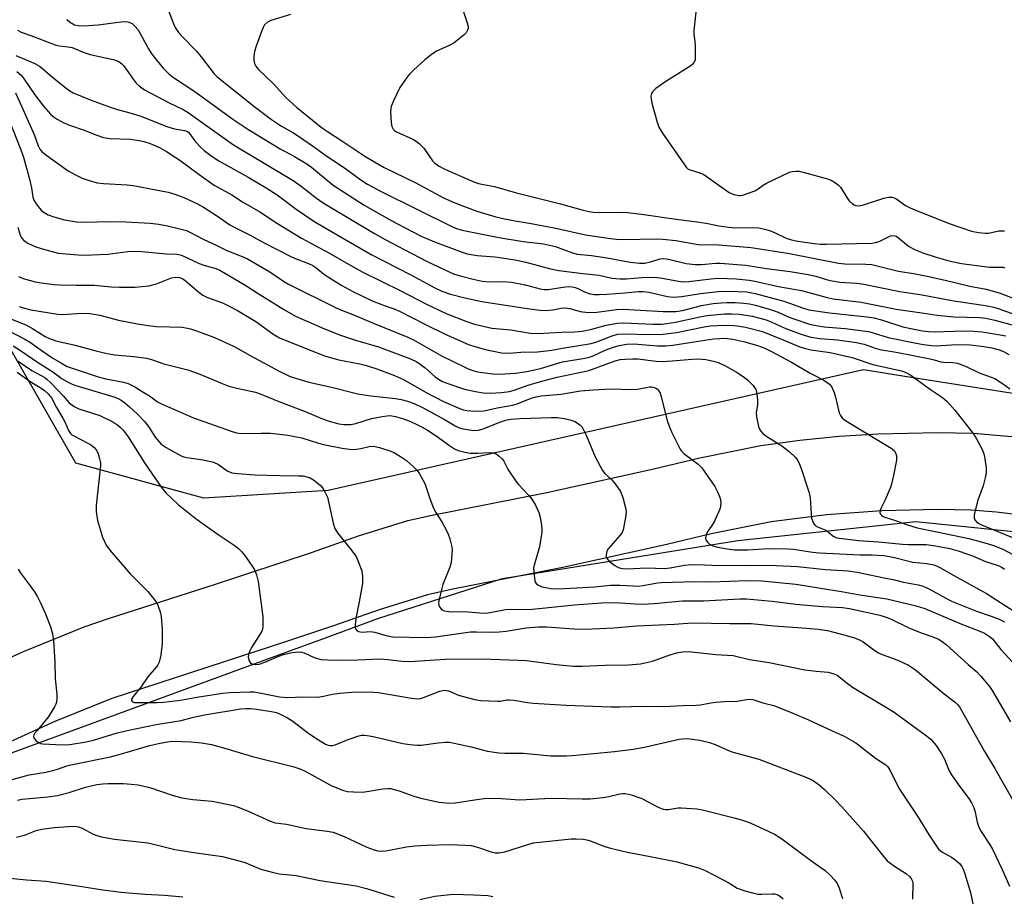
# Model space of a CAD drawing. Units: inches. Extents: x 1279762 to 1285762, y 505452 to 509452.
# Drawn here: x 1282521 to 1282803, y 509070 to 509322 of the extents above; entities that cross this region are included whole.
import ezdxf

# ---------------------------------------------------------------- set-up
doc = ezdxf.new("R2010")
doc.units = ezdxf.units.IN
doc.header["$MEASUREMENT"] = 0
for name, color, linetype in [('NTRL-Trees', 3, 'Continuous'), ('TRANS-Driveway', 251, 'Continuous'), ('Undefined', 1, 'Continuous')]:
    doc.layers.add(name, color=color, linetype=linetype)

msp = doc.modelspace()

# ---------------------------------------------------------------- linework, layer by layer
at = {"layer": 'NTRL-Trees'}
msp.add_lwpolyline([(1282827, 508895.19), (1282772.66, 508817.56), (1282710.56, 508780.68), (1282671.74, 508741.87), (1282624.26, 508727.52), (1282579.43, 508725.97), (1282544.94, 508725.97), (1282513.79, 508723.75), (1282482.63, 508711.51), (1282471.72, 508708.04), (1282445.65, 508728.28), (1282446.28, 508771.31), (1282448.56, 508843.76), (1282425.27, 509000.96), (1282435.94, 509048.51), (1282449.26, 509074.73), (1282492.01, 509101.65), (1282590.38, 509137.64), (1282608.73, 509144.35), (1282624.03, 509149.95), (1282659.54, 509161.36), (1282726.98, 509172.3), (1282778.01, 509177.76), (1282849.09, 509170.47)], dxfattribs=at)
msp.add_polyline3d([(1282980.19, 509263.11, 0), (1282977.95, 509219.66, 0), (1282976.44, 509196.97, 0), (1282946.36, 509187.27, 0), (1282895.69, 509192.96, 0), (1282881.53, 509196.39, 0), (1282808.92, 509213.96, 0), (1282774.86, 509219.34, 0), (1282762.99, 509221.21, 0), (1282609.48, 509186.63, 0), (1282573.87, 509184.4, 0), (1282537.1, 509194.45, 0), (1282484.86, 509285.66, 0), (1282416.15, 509395.82, 0), (1282383.81, 509426.74, 0), (1282357.53, 509451.86, 0), (1283110.28, 509451.79, 0), (1283095.72, 509422.67, 0), (1283019.13, 509307.59, 0)], close=True, dxfattribs=at)
at = {"layer": 'TRANS-Driveway'}
for points in [[(1282507.75, 509133.94, 0), (1282522.12, 509140.42, 0), (1282539.53, 509147.47, 0), (1282546.55, 509149.86, 0), (1282577.21, 509159.7, 0), (1282604.77, 509168.85, 0), (1282618.24, 509173.59, 0), (1282632.33, 509178, 0), (1282639.31, 509179.53, 0), (1282672.23, 509186.08, 0), (1282702.89, 509192.8, 0), (1282716.13, 509196.02, 0), (1282733.56, 509199.52, 0), (1282744.76, 509201.03, 0), (1282756.01, 509202.15, 0), (1282767.28, 509202.88, 0), (1282784.23, 509203.23, 0), (1282794.54, 509203.01, 0), (1282806.58, 509202.03, 0)], [(1282812.1, 509179.06, 0), (1282801.14, 509180.37, 0), (1282793.81, 509180.93, 0), (1282784.23, 509181.14, 0), (1282768.28, 509180.81, 0), (1282752.38, 509179.65, 0), (1282736.56, 509177.66, 0), (1282719.33, 509174.19, 0), (1282706.66, 509171.1, 0), (1282676.77, 509164.55, 0), (1282644.81, 509158.19, 0), (1282638, 509156.7, 0), (1282624.18, 509152.38, 0), (1282611.04, 509147.75, 0), (1282597.56, 509143.26, 0), (1282547.43, 509126.9, 0), (1282531.13, 509120.3, 0), (1282517.25, 509114.06, 0), (1282503.59, 509107.34, 0), (1282490.92, 509100.22, 0), (1282464.48, 509084.91, 0), (1282448.38, 509076.37, 0), (1282441.67, 509073.03, 0), (1282432.41, 509067.89, 0)]]:
    msp.add_polyline3d(points, dxfattribs=at)
at = {"layer": 'Undefined'}
for points, elevation in [([(1282562.89, 509326.47), (1282565.04, 509320.73), (1282565.67, 509319.46), (1282566.61, 509318.03), (1282567.53, 509316.98), (1282571.74, 509312.66), (1282573.39, 509310.66), (1282576.86, 509306.14), (1282577.66, 509305.29), (1282588.53, 509296.59), (1282593.28, 509292.99), (1282596.09, 509291.12), (1282599.36, 509289.27), (1282601.27, 509288.03), (1282605.35, 509285.27), (1282608.47, 509283.01), (1282614.62, 509278.85), (1282618.89, 509275.77), (1282620.83, 509274.51), (1282624.52, 509272.49), (1282645.32, 509262.17), (1282646.59, 509261.7), (1282647.93, 509261.33), (1282658.41, 509259.19), (1282665.4, 509258.01), (1282671.25, 509257.36), (1282673.02, 509257.03), (1282674.73, 509256.57), (1282679.3, 509254.9), (1282680.92, 509254.44), (1282685.05, 509254), (1282689.48, 509253.35), (1282696.08, 509252.15), (1282698.76, 509251.85), (1282700.35, 509251.84), (1282701.91, 509252.16), (1282704.71, 509253.06), (1282705.8, 509253.17), (1282707.13, 509253.01), (1282712.16, 509251.73), (1282714.73, 509251.39), (1282716.54, 509251.4), (1282720.68, 509251.8), (1282721.91, 509251.85), (1282729.33, 509251.24), (1282735.21, 509250.25), (1282741.99, 509249.42), (1282747.19, 509248.59), (1282749.4, 509248.1), (1282752.67, 509247.03), (1282754.05, 509246.73), (1282756.28, 509246.41), (1282761.09, 509246.09), (1282763.1, 509245.84), (1282773.44, 509243.65), (1282779.9, 509242.75), (1282788.4, 509241.07), (1282798.6, 509239.54), (1282800.38, 509239.17), (1282801.68, 509238.79), (1282811.46, 509235.29)], 252), ([(1282598.69, 509323.12), (1282593.06, 509321.47), (1282592.1, 509320.92), (1282591.29, 509320.14), (1282590.86, 509319.38), (1282590.42, 509318.29), (1282588.87, 509314.08), (1282588.43, 509312.55), (1282588.21, 509311.13), (1282588.19, 509310.03), (1282588.38, 509309.11), (1282588.81, 509308.3), (1282589.57, 509307.42), (1282593.74, 509303.33), (1282597.48, 509299.28), (1282600.42, 509296.6), (1282606.53, 509291.56), (1282607.9, 509290.51), (1282609.29, 509289.55), (1282613.45, 509286.92), (1282620, 509282.53), (1282625.55, 509279.24), (1282634.48, 509275), (1282642.57, 509270.55), (1282645.8, 509269.08), (1282652.18, 509266.76), (1282657.55, 509265.14), (1282660.07, 509264.56), (1282663.17, 509263.94), (1282667.71, 509263.21), (1282674.81, 509261.89), (1282683.35, 509259.98), (1282690.45, 509258.85), (1282692.18, 509258.67), (1282693.92, 509258.6), (1282703.94, 509258.76), (1282705.49, 509258.71), (1282709.25, 509258.36), (1282715.62, 509257.2), (1282721.54, 509257.07), (1282730.86, 509256.34), (1282741.8, 509254.59), (1282755.86, 509251.83), (1282757.69, 509251.66), (1282763.73, 509251.57), (1282765.41, 509251.42), (1282773.06, 509249.55), (1282777.98, 509248.72), (1282780.8, 509248.16), (1282786.48, 509246.91), (1282793.48, 509245.21), (1282798.24, 509244.32), (1282799.94, 509243.91), (1282802.19, 509243.23), (1282809.14, 509240.56)], 250), ([(1282647.98, 509325.06), (1282649.4, 509320.79), (1282649.64, 509319.66), (1282649.62, 509319.12), (1282649.49, 509318.61), (1282649.09, 509317.92), (1282648.49, 509317.29), (1282645.69, 509315.05), (1282644.21, 509314.22), (1282640.55, 509312.59), (1282639.08, 509311.6), (1282637.23, 509310.1), (1282634.01, 509307.19), (1282632.81, 509306.01), (1282632.07, 509305.09), (1282630.09, 509302.17), (1282628.23, 509298.41), (1282627.56, 509296.76), (1282627.44, 509296.2), (1282627.4, 509295.34), (1282627.53, 509292.11), (1282627.73, 509291.03), (1282628.15, 509290.24), (1282628.64, 509289.8), (1282629.13, 509289.49), (1282633.75, 509287.35), (1282634.73, 509286.78), (1282635.6, 509286.13), (1282636.4, 509285.41), (1282636.94, 509284.78), (1282639.39, 509281.21), (1282640, 509280.61), (1282641.18, 509279.77), (1282642.95, 509278.83), (1282649.9, 509275.7), (1282651.26, 509275.13), (1282652.65, 509274.7), (1282654.06, 509274.36), (1282657.25, 509273.8), (1282663.15, 509272.12), (1282676.13, 509268.85), (1282682.64, 509266.99), (1282684.35, 509266.6), (1282685.53, 509266.44), (1282687.21, 509266.35), (1282693.55, 509266.43), (1282695.32, 509266.37), (1282699.4, 509265.87), (1282708.62, 509264.53), (1282716.02, 509263.59), (1282718.35, 509263.21), (1282721.57, 509262.51), (1282724.38, 509262.13), (1282726.35, 509261.98), (1282731.21, 509262.04), (1282732.97, 509261.96), (1282734.67, 509261.61), (1282736.05, 509261.16), (1282737.66, 509260.5), (1282740.84, 509259.03), (1282742.35, 509258.49), (1282744.21, 509258.11), (1282748.91, 509257.5), (1282750.67, 509257.31), (1282752.32, 509257.26), (1282765.46, 509257.57), (1282766.44, 509257.74), (1282767.48, 509258.07), (1282770.82, 509259.63), (1282771.34, 509259.75), (1282771.99, 509259.7), (1282772.41, 509259.53), (1282773.1, 509259.08), (1282775.95, 509256.72), (1282777.61, 509255.74), (1282780, 509254.79), (1282783.87, 509253.52), (1282787.88, 509252.42), (1282791.1, 509251.75), (1282799.18, 509250.71), (1282800.33, 509250.63), (1282802.49, 509250.7), (1282803.04, 509250.64), (1282803.58, 509250.47)], 248), ([(1282534.53, 509321.74), (1282535.35, 509321), (1282536.77, 509320.23), (1282537.85, 509319.95), (1282539.31, 509319.9), (1282543.58, 509320.15), (1282548.62, 509320.89), (1282550.95, 509321.12), (1282552.06, 509321.02), (1282553.27, 509320.52), (1282554.11, 509319.84), (1282554.99, 509318.72), (1282557.97, 509313.34), (1282558.78, 509312.05), (1282559.63, 509310.9), (1282562.17, 509307.8), (1282563.84, 509306.15), (1282565.12, 509305.06), (1282571.31, 509301.09), (1282582.19, 509293.17), (1282586.49, 509290.26), (1282595.7, 509284.59), (1282599.89, 509282.42), (1282603.35, 509280.33), (1282604.7, 509279.32), (1282610.94, 509274.22), (1282619.88, 509268.45), (1282627.75, 509263.98), (1282631.4, 509262.04), (1282636.41, 509259.51), (1282639.99, 509257.9), (1282647.95, 509254.94), (1282649.35, 509254.52), (1282652.28, 509254), (1282657.29, 509253.61), (1282663.12, 509252.77), (1282666.17, 509252.13), (1282673.27, 509250.21), (1282675.65, 509249.71), (1282682.51, 509248.84), (1282687.19, 509248.41), (1282690.85, 509247.56), (1282693.11, 509247.34), (1282695.11, 509247.31), (1282699.47, 509247.72), (1282702.7, 509247.82), (1282704.86, 509247.58), (1282709.94, 509246.62), (1282711.31, 509246.48), (1282712.92, 509246.57), (1282719.28, 509247.36), (1282721.47, 509247.49), (1282726.55, 509247.29), (1282730.21, 509246.94), (1282731.83, 509246.66), (1282738.63, 509245.12), (1282745.28, 509243.97), (1282752.63, 509241.99), (1282754.33, 509241.61), (1282762.34, 509240.63), (1282772.44, 509238.59), (1282780.41, 509237.5), (1282784.16, 509236.89), (1282788.89, 509236.47), (1282796.41, 509236.19), (1282798.11, 509236.03), (1282800.65, 509235.48), (1282806.38, 509233.95)], 254), ([(1282520.46, 509318.68), (1282521.45, 509318.12), (1282524.26, 509317.14), (1282531.2, 509314.43), (1282532.34, 509314.14), (1282534.98, 509313.88), (1282536.05, 509313.69), (1282539.28, 509312.35), (1282541.21, 509311.67), (1282547.88, 509310.22), (1282548.74, 509309.98), (1282549.5, 509309.64), (1282550.38, 509309.01), (1282550.94, 509308.39), (1282553.56, 509304.57), (1282554.45, 509303.41), (1282555.28, 509302.66), (1282556.87, 509301.56), (1282563.88, 509297.8), (1282567.91, 509295.91), (1282569.38, 509295.08), (1282582.34, 509285.81), (1282599.5, 509275.58), (1282601.73, 509273.94), (1282606.12, 509270.47), (1282608.04, 509269.15), (1282609.53, 509268.23), (1282622.82, 509260.37), (1282625.86, 509258.64), (1282631.48, 509255.63), (1282637.94, 509252.29), (1282644.19, 509249.32), (1282645.49, 509248.77), (1282647.39, 509248.19), (1282651.13, 509247.22), (1282653.68, 509246.67), (1282655.72, 509246.47), (1282659.46, 509246.52), (1282662.04, 509246.37), (1282666, 509245.61), (1282670.28, 509244.48), (1282671.4, 509244.28), (1282672.56, 509244.31), (1282677.45, 509245.07), (1282678.61, 509245.11), (1282679.48, 509245.05), (1282680.33, 509244.87), (1282681.14, 509244.57), (1282682.99, 509243.61), (1282683.8, 509243.27), (1282684.64, 509243.02), (1282685.77, 509242.87), (1282687.19, 509242.84), (1282689.46, 509242.95), (1282694.61, 509243.27), (1282698.49, 509243.66), (1282699.82, 509243.68), (1282701.45, 509243.48), (1282706.82, 509242.22), (1282708.61, 509242.07), (1282710.95, 509242.24), (1282716.31, 509243.08), (1282722.33, 509243.75), (1282726.9, 509243.73), (1282729.45, 509243.6), (1282731.92, 509243.13), (1282740.14, 509240.9), (1282741.79, 509240.39), (1282745.56, 509239), (1282747.39, 509238.47), (1282753.29, 509237.55), (1282763.99, 509236.39), (1282765.98, 509236.12), (1282768.2, 509235.58), (1282774.35, 509233.57), (1282777.08, 509232.96), (1282779.94, 509232.43), (1282781.69, 509232.19), (1282783.43, 509232.11), (1282791.48, 509232.43), (1282794.7, 509232.35), (1282797.02, 509232.12), (1282802.27, 509231.26), (1282803.84, 509230.93)], 256), ([(1282519.94, 509311.4), (1282525.41, 509309.05), (1282526.71, 509308.37), (1282527.62, 509307.67), (1282529.86, 509305.61), (1282533.98, 509302.28), (1282535.38, 509301.22), (1282536.37, 509300.65), (1282541.56, 509298.58), (1282547.55, 509296.39), (1282549.72, 509295.66), (1282553, 509294.8), (1282555.82, 509293.95), (1282563.24, 509291.03), (1282565.45, 509290.36), (1282568.27, 509289.9), (1282569.02, 509289.65), (1282569.44, 509289.39), (1282569.77, 509289.05), (1282571.17, 509286.96), (1282572.69, 509285.28), (1282573.94, 509284.13), (1282576.2, 509282.43), (1282578.19, 509281.16), (1282586.58, 509276.52), (1282591.77, 509273.42), (1282594.86, 509271.4), (1282600.36, 509267.27), (1282605.69, 509263.66), (1282621.85, 509254.28), (1282633.24, 509248.43), (1282640.1, 509244.72), (1282642.09, 509243.83), (1282644.57, 509242.97), (1282648.7, 509241.85), (1282653.55, 509240.83), (1282666.61, 509238.8), (1282670.28, 509238.35), (1282671.7, 509238.29), (1282673.95, 509238.46), (1282676.34, 509238.94), (1282677.71, 509238.97), (1282678.79, 509238.83), (1282681.75, 509237.93), (1282684.14, 509237.7), (1282686.55, 509237.77), (1282692.21, 509238.52), (1282694.13, 509238.65), (1282705.62, 509237.95), (1282709.18, 509237.93), (1282711.16, 509238.23), (1282716.53, 509239.68), (1282719.93, 509240.26), (1282722.26, 509240.48), (1282723.97, 509240.55), (1282726.2, 509240.52), (1282728.7, 509240.34), (1282730.33, 509240.11), (1282732.05, 509239.74), (1282736.62, 509238.39), (1282738.57, 509237.72), (1282741.44, 509236.44), (1282743.01, 509235.83), (1282747.52, 509234.36), (1282749.49, 509233.9), (1282751.71, 509233.56), (1282757.79, 509233.12), (1282764.42, 509232.18), (1282765.83, 509231.84), (1282770.14, 509230.5), (1282778.1, 509228.83), (1282780.27, 509228.45), (1282782.5, 509228.18), (1282783.88, 509228.11), (1282789.68, 509228.45), (1282793.58, 509228.35), (1282797.52, 509227.88), (1282799.83, 509227.51), (1282801.96, 509226.99), (1282803.22, 509226.48), (1282804.68, 509225.64)], 258), ([(1282520.24, 509306.84), (1282521.51, 509305.7), (1282522.37, 509304.61), (1282525.42, 509300.1), (1282527.89, 509296.83), (1282529.84, 509294.59), (1282530.67, 509293.87), (1282531.76, 509293.09), (1282533.51, 509292.14), (1282535.35, 509291.36), (1282539.78, 509289.88), (1282542.89, 509288.63), (1282545.12, 509287.87), (1282546.83, 509287.59), (1282552.78, 509287.36), (1282555.28, 509287.03), (1282556.65, 509286.73), (1282558.5, 509286.14), (1282561.12, 509284.97), (1282563.15, 509283.87), (1282566.99, 509281.41), (1282572.51, 509277.22), (1282576.81, 509274.23), (1282581.84, 509271.41), (1282584.97, 509269.46), (1282589.91, 509266.57), (1282595, 509263.21), (1282601.89, 509258.97), (1282609.67, 509254.8), (1282616.03, 509251.12), (1282619.44, 509249.27), (1282630.39, 509243.88), (1282637.49, 509240.12), (1282643.57, 509237.28), (1282648.98, 509235.15), (1282651.49, 509234.33), (1282656.46, 509233.21), (1282661.9, 509232.69), (1282667.48, 509231.78), (1282669.72, 509231.64), (1282676.39, 509232.07), (1282680.25, 509232.15), (1282682.36, 509232.35), (1282685.15, 509232.86), (1282689.25, 509234.05), (1282692.47, 509234.63), (1282694.2, 509234.68), (1282702.59, 509234.28), (1282705.1, 509234.29), (1282706.61, 509234.47), (1282709.11, 509234.93), (1282716.14, 509236.45), (1282718.19, 509236.81), (1282723.16, 509237.28), (1282725.26, 509237.29), (1282727.46, 509237.15), (1282731.14, 509236.57), (1282733.31, 509236.09), (1282735.13, 509235.56), (1282736.59, 509235.02), (1282740.3, 509233.29), (1282743.49, 509231.98), (1282745.97, 509231.12), (1282747.93, 509230.56), (1282750.55, 509230.17), (1282755.58, 509229.86), (1282761.05, 509229.05), (1282763.24, 509228.58), (1282766.35, 509227.44), (1282767.69, 509227.07), (1282772.41, 509226.26), (1282782.11, 509224.36), (1282783.27, 509224.09), (1282785.25, 509223.48), (1282786.08, 509223.38), (1282788.64, 509223.34), (1282790.02, 509223.11), (1282792.52, 509222.2), (1282796.16, 509220.39), (1282799.67, 509219.16), (1282800.69, 509218.71), (1282802.9, 509217.31), (1282805.02, 509215.77)], 260), ([(1282519.87, 509300.66), (1282521.62, 509296.64), (1282523.6, 509292.39), (1282525.17, 509288.68), (1282526.36, 509285.52), (1282526.87, 509284.54), (1282527.37, 509283.88), (1282528.2, 509283.14), (1282534.95, 509278.29), (1282537.2, 509277.05), (1282539.01, 509276.19), (1282540.7, 509275.62), (1282543.28, 509274.89), (1282545.04, 509274.64), (1282551.87, 509274.31), (1282553.62, 509274.07), (1282561.13, 509272.69), (1282563.62, 509272.15), (1282565.49, 509271.63), (1282568.1, 509270.64), (1282572.03, 509268.85), (1282573.75, 509267.93), (1282577.52, 509265.47), (1282581.29, 509262.85), (1282582.56, 509262.1), (1282587.12, 509259.89), (1282590.99, 509257.71), (1282598.98, 509253.65), (1282600.32, 509253.06), (1282603.84, 509251.75), (1282605.07, 509251.17), (1282605.94, 509250.6), (1282608.18, 509248.79), (1282609.63, 509247.78), (1282613.39, 509245.41), (1282616.55, 509243.71), (1282622.17, 509241.01), (1282625.08, 509239.87), (1282628.16, 509238.78), (1282629.93, 509238.04), (1282637.44, 509234.21), (1282643.05, 509231.46), (1282649.72, 509228.53), (1282651.61, 509227.88), (1282654.66, 509227.04), (1282659.21, 509226.12), (1282661.4, 509226.04), (1282664.73, 509226.3), (1282669.52, 509226.41), (1282673.63, 509226.84), (1282676.67, 509227.42), (1282684.97, 509228.77), (1282686.55, 509229.24), (1282690.94, 509231.02), (1282692.46, 509231.43), (1282694.68, 509231.54), (1282701.44, 509231.4), (1282705.55, 509231.44), (1282709.36, 509231.92), (1282717.34, 509233.52), (1282719.09, 509233.8), (1282723.06, 509234.01), (1282725.8, 509233.98), (1282727.5, 509233.78), (1282729.21, 509233.48), (1282734.09, 509232.26), (1282740.23, 509229.69), (1282744.81, 509227.85), (1282746.39, 509227.3), (1282747.9, 509226.97), (1282753.44, 509226.15), (1282759.75, 509224.76), (1282765.75, 509222.76), (1282773.95, 509220.91), (1282775.02, 509220.52), (1282776.58, 509219.68), (1282782.2, 509215.58), (1282785.71, 509213.31), (1282787.03, 509212.15), (1282789.18, 509209.7), (1282794.49, 509202.93), (1282795.43, 509201.47), (1282797.13, 509198.18), (1282797.53, 509197.12), (1282797.81, 509195.7), (1282798.17, 509193.11), (1282798.2, 509191.67), (1282797.95, 509190.24), (1282797.38, 509187.96), (1282795.85, 509183.88), (1282794.88, 509180.1), (1282794.76, 509179.25), (1282794.79, 509178.7), (1282794.96, 509178.24), (1282795.42, 509177.64), (1282796.09, 509177.18), (1282796.86, 509176.8), (1282805.74, 509173.15)], 262), ([(1282516.75, 509295.99), (1282521.42, 509284.33), (1282522.18, 509282.25), (1282523.79, 509276.26), (1282524.41, 509273.41), (1282524.77, 509270.77), (1282525.09, 509269.85), (1282525.92, 509268.54), (1282527.19, 509267.04), (1282528.02, 509266.35), (1282529.2, 509265.71), (1282530.85, 509265.15), (1282533.93, 509264.25), (1282537.38, 509263.7), (1282539.12, 509263.61), (1282547.18, 509263.81), (1282551.53, 509263.68), (1282558.42, 509263.33), (1282560.94, 509263), (1282563.46, 509262.57), (1282566.61, 509261.81), (1282568.86, 509261.16), (1282570.07, 509260.61), (1282573.67, 509258.72), (1282577.6, 509256.87), (1282580.43, 509255.44), (1282584.81, 509253.72), (1282586.34, 509253.03), (1282592.79, 509249.29), (1282596.96, 509246.49), (1282598.1, 509245.8), (1282611.81, 509239.04), (1282613.81, 509238.14), (1282616.6, 509237.07), (1282622.26, 509234.69), (1282632.39, 509230.62), (1282634.14, 509229.72), (1282642.24, 509225.16), (1282644.56, 509223.95), (1282649.62, 509221.48), (1282650.98, 509221), (1282652.37, 509220.65), (1282656.69, 509220.08), (1282658.67, 509219.96), (1282663.28, 509220.27), (1282666.47, 509220.78), (1282670.41, 509221.62), (1282676.74, 509223.55), (1282683.11, 509224.61), (1282684.46, 509224.9), (1282685.51, 509225.27), (1282688.97, 509226.82), (1282691.3, 509227.74), (1282692.94, 509228.2), (1282695.14, 509228.6), (1282697.2, 509228.67), (1282703.99, 509228.12), (1282706.31, 509228.11), (1282708.37, 509228.31), (1282715.05, 509229.39), (1282720.04, 509230.07), (1282721.79, 509230.24), (1282723.23, 509230.26), (1282725.57, 509230), (1282728.97, 509229.25), (1282732.61, 509228.25), (1282734.78, 509227.46), (1282736.46, 509226.62), (1282742.38, 509223.41), (1282747.72, 509220.24), (1282751.67, 509218.28), (1282753.24, 509217.1), (1282753.79, 509216.49), (1282754.07, 509216.02), (1282754.61, 509214.72), (1282755.03, 509213.36), (1282756.04, 509208.87), (1282756.39, 509208.12), (1282756.91, 509207.48), (1282757.59, 509206.92), (1282759.09, 509205.94), (1282770.94, 509198.79), (1282771.82, 509198.06), (1282772.31, 509197.22), (1282772.5, 509196.51), (1282772.46, 509195.35), (1282771.63, 509190.93), (1282771.05, 509188.4), (1282770.68, 509187.29), (1282770.11, 509185.9), (1282769.11, 509183.7), (1282768.08, 509181.66), (1282767.79, 509180.92), (1282767.76, 509180.22), (1282767.94, 509179.79), (1282768.25, 509179.43), (1282768.68, 509179.15), (1282769.45, 509178.83), (1282771.95, 509178.07), (1282775.33, 509176.84), (1282778.42, 509175.86), (1282784.1, 509174.78), (1282793.28, 509172.82), (1282798.49, 509171.4), (1282800.61, 509170.69), (1282803.16, 509169.66), (1282807.33, 509167.49)], 264), ([(1282520.55, 509262.1), (1282521.22, 509259.89), (1282521.68, 509258.96), (1282522.33, 509258.25), (1282523.54, 509257.5), (1282525.63, 509256.5), (1282527.84, 509255.79), (1282532.04, 509254.68), (1282537.8, 509254.19), (1282539.53, 509254.16), (1282546.29, 509254.4), (1282552.04, 509255.19), (1282553.61, 509255.3), (1282556.08, 509255.2), (1282563.08, 509254.5), (1282566.2, 509254.41), (1282567.46, 509254.16), (1282572.56, 509251.73), (1282573.89, 509251.26), (1282577.3, 509250.33), (1282578.43, 509249.84), (1282585.94, 509245.44), (1282589.43, 509243.1), (1282596.95, 509238.39), (1282600.17, 509236.65), (1282608.46, 509233.01), (1282613.06, 509231.18), (1282617.39, 509229.74), (1282623.96, 509227.83), (1282633.08, 509224.37), (1282634.95, 509223.49), (1282636.2, 509222.7), (1282637.28, 509221.83), (1282640.22, 509219.21), (1282641.11, 509218.59), (1282642.26, 509217.92), (1282643.87, 509217.27), (1282648.6, 509215.66), (1282651.72, 509214.98), (1282654, 509214.62), (1282655.93, 509214.51), (1282659.2, 509214.74), (1282661.56, 509215.03), (1282662.84, 509215.39), (1282666.83, 509216.82), (1282670.38, 509217.84), (1282675.21, 509219.08), (1282684.25, 509221.05), (1282691.78, 509223.79), (1282693.25, 509224.17), (1282694.69, 509224.33), (1282696.74, 509224.42), (1282698.32, 509224.37), (1282703.6, 509223.72), (1282705.26, 509223.61), (1282708.15, 509223.77), (1282713.88, 509224.32), (1282715.56, 509224.34), (1282717.8, 509224.15), (1282720.04, 509223.75), (1282721.4, 509223.34), (1282723.24, 509222.43), (1282726.61, 509220.59), (1282728.78, 509219.11), (1282729.84, 509218.28), (1282731.4, 509216.69), (1282732.17, 509215.59), (1282732.47, 509214.48), (1282732.67, 509212.42), (1282732.61, 509211.24), (1282732.27, 509208.87), (1282732.3, 509207.73), (1282732.92, 509204.99), (1282733.21, 509204.22), (1282733.48, 509203.75), (1282734.19, 509202.96), (1282735.04, 509202.25), (1282739.58, 509199.41), (1282741.71, 509197.77), (1282743.48, 509196.19), (1282743.98, 509195.53), (1282744.38, 509194.82), (1282745.08, 509193.19), (1282747.37, 509186.18), (1282747.7, 509184.54), (1282748.01, 509179.95), (1282748.16, 509178.8), (1282748.58, 509177.41), (1282748.84, 509176.93), (1282749.18, 509176.57), (1282749.82, 509176.21), (1282752.26, 509175.2), (1282752.92, 509174.73), (1282754.37, 509173.47), (1282755.39, 509173.06), (1282761.56, 509172.26), (1282767.36, 509171.85), (1282774.23, 509171.18), (1282775.94, 509171.1), (1282780.99, 509171.11), (1282783.72, 509170.78), (1282787.77, 509169.95), (1282790.48, 509169.2), (1282794.28, 509167.87), (1282798.06, 509166.29), (1282801.4, 509165.15), (1282802.48, 509164.67), (1282803.48, 509164.07)], 266), ([(1282520.69, 509247.95), (1282522.02, 509247.45), (1282525.49, 509246.5), (1282527.19, 509246.2), (1282530.9, 509245.7), (1282532.65, 509245.59), (1282537.1, 509245.49), (1282542.37, 509245.53), (1282547.32, 509245.04), (1282549.65, 509244.95), (1282554.14, 509244.98), (1282558.07, 509245.31), (1282560.27, 509245.9), (1282564.56, 509247.59), (1282565.85, 509247.81), (1282566.88, 509247.73), (1282567.65, 509247.41), (1282568.36, 509246.92), (1282572.41, 509243.48), (1282573.6, 509242.62), (1282574.91, 509241.98), (1282579.25, 509240.42), (1282580.97, 509239.59), (1282583.55, 509238.21), (1282588.72, 509235.06), (1282593.64, 509231.51), (1282595.6, 509230.39), (1282603.88, 509227.01), (1282608.77, 509225.15), (1282612.55, 509224.05), (1282618.57, 509222.93), (1282620.14, 509222.56), (1282623.21, 509221.59), (1282628.55, 509219.6), (1282631.12, 509218.46), (1282637.65, 509214.69), (1282642.61, 509212.16), (1282647.49, 509210.06), (1282648.32, 509209.77), (1282649.31, 509209.54), (1282650.42, 509209.42), (1282652.44, 509209.32), (1282654.25, 509209.44), (1282658.02, 509210.3), (1282662.38, 509211.06), (1282663.71, 509211.5), (1282667.75, 509213.08), (1282669.18, 509213.51), (1282670.62, 509213.72), (1282676.35, 509214.22), (1282681.84, 509215.19), (1282685.58, 509215.49), (1282690.49, 509215.76), (1282696.49, 509215.55), (1282698.23, 509215.72), (1282701.68, 509216.31), (1282702.25, 509216.32), (1282703.03, 509216.17), (1282703.52, 509215.98), (1282703.94, 509215.71), (1282704.29, 509215.3), (1282704.69, 509214.55), (1282705.05, 509213.44), (1282706.77, 509206.66), (1282707.27, 509205.03), (1282707.98, 509203.43), (1282710.48, 509198.48), (1282710.97, 509197.77), (1282711.54, 509197.19), (1282715.61, 509194.14), (1282716.65, 509193.13), (1282720.35, 509187.73), (1282721.19, 509186.18), (1282721.78, 509184.86), (1282722, 509184.04), (1282722.08, 509182.93), (1282722.02, 509182.09), (1282721.82, 509181.27), (1282720.28, 509177.86), (1282719.71, 509176.87), (1282718.44, 509175), (1282718.05, 509174.21), (1282717.77, 509173.41), (1282717.7, 509172.9), (1282717.79, 509172.42), (1282718.25, 509171.77), (1282718.9, 509171.22), (1282719.86, 509170.77), (1282721.22, 509170.38), (1282723.89, 509169.87), (1282726.03, 509169.63), (1282729.85, 509169.6), (1282735.92, 509169.94), (1282741.42, 509169.91), (1282742.96, 509169.78), (1282748.37, 509168.91), (1282750.41, 509168.69), (1282762.05, 509168.12), (1282765.54, 509168.13), (1282768.82, 509167.94), (1282771.5, 509167.5), (1282777.17, 509166.04), (1282781.18, 509165.63), (1282783.21, 509165.27), (1282783.99, 509165.01), (1282784.93, 509164.55), (1282789.11, 509162.13), (1282798.31, 509157.05), (1282806.31, 509151.93)], 268), ([(1282520.86, 509239.39), (1282522, 509238.97), (1282524.22, 509238.47), (1282532, 509237.17), (1282533.42, 509237.14), (1282538.86, 509237.47), (1282541.19, 509237.37), (1282544.02, 509236.9), (1282549.4, 509235.46), (1282554.82, 509234.41), (1282557.86, 509233.91), (1282560.27, 509233.65), (1282567.63, 509233.45), (1282568.73, 509233.31), (1282570.06, 509233.01), (1282572.07, 509232.33), (1282576.88, 509230.47), (1282582.33, 509228.01), (1282583.63, 509227.34), (1282587.17, 509225.31), (1282595.66, 509220.76), (1282598.59, 509219.33), (1282603.93, 509217.7), (1282610.49, 509216.26), (1282618.01, 509214.34), (1282621.74, 509213.75), (1282628.86, 509212.98), (1282630.43, 509212.7), (1282632.24, 509212.22), (1282634.14, 509211.55), (1282636.55, 509210.44), (1282643.07, 509206.86), (1282645.93, 509205.14), (1282646.92, 509204.67), (1282647.75, 509204.43), (1282650.59, 509203.91), (1282651.75, 509203.85), (1282652.61, 509203.91), (1282654.29, 509204.35), (1282657.98, 509205.95), (1282660.41, 509206.79), (1282661.87, 509207.08), (1282664.6, 509207.29), (1282673.48, 509207.58), (1282675.21, 509207.55), (1282677.24, 509207.29), (1282679.24, 509206.76), (1282680.35, 509206.37), (1282681.06, 509205.97), (1282681.68, 509205.48), (1282682.22, 509204.91), (1282682.65, 509204.22), (1282683.46, 509202.46), (1282686.04, 509196.29), (1282688.14, 509192.35), (1282688.84, 509191.46), (1282690.89, 509189.63), (1282691.85, 509188.49), (1282693.36, 509186.28), (1282694, 509184.63), (1282694.69, 509182.04), (1282694.94, 509180.6), (1282694.79, 509178.84), (1282694.13, 509175.36), (1282693.8, 509174.58), (1282693.16, 509173.68), (1282689.79, 509169.89), (1282689.42, 509169.16), (1282689.2, 509168.11), (1282689.25, 509167.6), (1282689.44, 509167.14), (1282690.12, 509166.31), (1282691.7, 509165.09), (1282692.43, 509164.67), (1282692.95, 509164.47), (1282694.03, 509164.21), (1282695.14, 509164.13), (1282700.86, 509164.4), (1282705.89, 509164.26), (1282707.61, 509164.44), (1282711.72, 509165.22), (1282713.79, 509165.36), (1282717.43, 509165.31), (1282721.64, 509165.08), (1282729.91, 509165.21), (1282737.96, 509165.1), (1282744.07, 509164.77), (1282752.14, 509163.93), (1282758.63, 509163.53), (1282761.22, 509163.19), (1282768.95, 509161.53), (1282771.89, 509161.03), (1282774.48, 509160.31), (1282778.69, 509159.53), (1282780.17, 509159.13), (1282781.92, 509158.32), (1282786.6, 509155.73), (1282788.29, 509154.89), (1282795.4, 509152), (1282799.62, 509150.57), (1282801.98, 509149.68), (1282803.47, 509148.94)], 270), ([(1282518.7, 509235.73), (1282522.76, 509234.16), (1282524.74, 509233.04), (1282528.32, 509230.8), (1282529.59, 509230.22), (1282531.43, 509229.56), (1282536.93, 509228.33), (1282543.23, 509226.55), (1282546.09, 509225.92), (1282548.32, 509225.57), (1282553.73, 509225.05), (1282557.45, 509224.56), (1282558.85, 509224.17), (1282562.39, 509222.97), (1282569.27, 509221.24), (1282572.25, 509220.18), (1282579.13, 509217.27), (1282581.07, 509216.54), (1282583.34, 509215.95), (1282588.67, 509214.78), (1282590.03, 509214.36), (1282595.35, 509212.16), (1282602.87, 509209.25), (1282607.87, 509207.15), (1282609.78, 509206.51), (1282612.58, 509205.7), (1282613.99, 509205.5), (1282615.97, 509205.53), (1282617.46, 509205.85), (1282621.93, 509207.22), (1282625, 509207.85), (1282626.4, 509208.06), (1282627.21, 509208.09), (1282628.83, 509207.83), (1282630.81, 509207.25), (1282632.69, 509206.6), (1282634.4, 509205.84), (1282636.47, 509204.77), (1282638, 509203.9), (1282640.48, 509202.28), (1282644.26, 509199.5), (1282645.77, 509198.59), (1282646.83, 509198.11), (1282648.8, 509197.56), (1282650.24, 509197.33), (1282652.29, 509197.3), (1282655.76, 509197.49), (1282656.87, 509197.39), (1282657.65, 509197.09), (1282658.59, 509196.46), (1282659.4, 509195.67), (1282659.85, 509194.99), (1282661.17, 509192.5), (1282663.32, 509189.28), (1282664.05, 509188.36), (1282667.08, 509185.13), (1282667.94, 509184.08), (1282668.94, 509182.37), (1282669.9, 509180.28), (1282670.26, 509178.9), (1282670.69, 509176.65), (1282670.81, 509175.52), (1282670.77, 509174.67), (1282670.09, 509170.41), (1282668.56, 509165.23), (1282668.44, 509164.34), (1282668.45, 509163.45), (1282668.64, 509161.36), (1282668.92, 509160.28), (1282669.21, 509159.87), (1282669.6, 509159.56), (1282670.8, 509159), (1282671.92, 509158.74), (1282673.34, 509158.51), (1282675.58, 509158.41), (1282685.89, 509159.02), (1282690.52, 509159.5), (1282693.15, 509159.49), (1282696.96, 509159.22), (1282698.38, 509159.21), (1282699.8, 509159.37), (1282703.91, 509160.1), (1282705.08, 509160.21), (1282714.67, 509160.47), (1282719.37, 509160.44), (1282729.88, 509160.84), (1282733.87, 509160.69), (1282743.58, 509159.77), (1282745.49, 509159.5), (1282750.74, 509158.55), (1282756.77, 509157.68), (1282761.96, 509156.68), (1282769.73, 509155.53), (1282778.14, 509153.56), (1282780.64, 509152.75), (1282790.98, 509148.36), (1282796.38, 509146.28), (1282797.69, 509145.64), (1282799.19, 509144.72), (1282800.02, 509144.04), (1282802.39, 509140.97), (1282806.98, 509135.99)], 272), ([(1282517.56, 509232.58), (1282522.53, 509230.05), (1282524.14, 509229.03), (1282527.16, 509226.86), (1282530.51, 509224.6), (1282533.02, 509223.11), (1282534.7, 509222.22), (1282536.97, 509221.37), (1282543.57, 509219.19), (1282545.71, 509218.67), (1282550.82, 509217.71), (1282552.14, 509217.33), (1282554.06, 509216.32), (1282556.66, 509214.76), (1282558.28, 509213.73), (1282560.61, 509212.03), (1282561.87, 509211.36), (1282570.89, 509207.42), (1282581.66, 509203.62), (1282583.21, 509203.16), (1282584.59, 509202.95), (1282590.26, 509203.06), (1282592.96, 509203.01), (1282594.73, 509202.89), (1282597.91, 509202.46), (1282601.96, 509201.69), (1282606.77, 509200.16), (1282608.15, 509199.79), (1282613.56, 509198.74), (1282615.62, 509198.43), (1282616.51, 509198.37), (1282617.68, 509198.45), (1282618.84, 509198.65), (1282621.23, 509199.27), (1282622.5, 509199.3), (1282624.23, 509198.9), (1282627.45, 509197.88), (1282628.51, 509197.39), (1282630.27, 509196.34), (1282631.93, 509195.18), (1282634.08, 509193.35), (1282635.07, 509192.35), (1282635.71, 509191.42), (1282637.19, 509188.64), (1282638.63, 509184.36), (1282639.73, 509181.58), (1282640.39, 509180.32), (1282642.06, 509177.58), (1282643.44, 509175.1), (1282643.93, 509174.07), (1282644.36, 509172.73), (1282644.85, 509170.81), (1282645.03, 509169.7), (1282645.01, 509168.26), (1282644.76, 509165.97), (1282644.38, 509164.6), (1282642.39, 509159.66), (1282641.52, 509156.22), (1282641.18, 509154.5), (1282641.22, 509153.69), (1282641.41, 509153.23), (1282641.88, 509152.65), (1282642.53, 509152.23), (1282643.37, 509152.02), (1282644.86, 509151.85), (1282648.39, 509151.87), (1282653, 509151.5), (1282654.6, 509151.46), (1282655.97, 509151.63), (1282660.39, 509152.52), (1282661.8, 509152.58), (1282665.94, 509152.5), (1282667.98, 509152.6), (1282670.91, 509152.84), (1282680.12, 509153.82), (1282687.94, 509154.4), (1282691.78, 509154.48), (1282697.58, 509154.07), (1282699.57, 509154.03), (1282703.01, 509154.22), (1282711.16, 509154.92), (1282717.12, 509154.92), (1282727.6, 509155.53), (1282729.5, 509155.52), (1282736.83, 509154.89), (1282743.64, 509154.01), (1282751.31, 509153.38), (1282757.05, 509153.05), (1282758.97, 509152.75), (1282767.75, 509150.83), (1282769.22, 509150.4), (1282770.74, 509149.79), (1282776.27, 509147.09), (1282779.84, 509145.65), (1282782.91, 509144.68), (1282784.56, 509143.94), (1282785.63, 509143.27), (1282786.87, 509142.3), (1282793.08, 509136.67), (1282795.51, 509134.63), (1282796.63, 509133.43), (1282799.19, 509130.35), (1282799.93, 509129.25), (1282805.19, 509120.23)], 274), ([(1282519.19, 509228.13), (1282521.3, 509226.79), (1282526.16, 509223.46), (1282530.53, 509220.68), (1282533.19, 509218.65), (1282534.72, 509217.78), (1282536.05, 509217.14), (1282537.19, 509216.69), (1282548.03, 509213.48), (1282549.31, 509213), (1282550.19, 509212.53), (1282551.24, 509211.75), (1282552.49, 509210.64), (1282554.8, 509208.47), (1282556.88, 509206.36), (1282557.94, 509205.01), (1282559.94, 509201.94), (1282561.63, 509199.94), (1282563.02, 509198.95), (1282567.31, 509196.59), (1282568.12, 509196.29), (1282568.98, 509196.09), (1282573.62, 509195.4), (1282576.65, 509194.73), (1282578.03, 509194.09), (1282580.5, 509192.27), (1282581.21, 509191.92), (1282581.87, 509191.71), (1282583.58, 509191.49), (1282588.51, 509191.12), (1282595.69, 509190.89), (1282601, 509190.86), (1282602.31, 509190.79), (1282603.39, 509190.57), (1282604.32, 509190.22), (1282605.26, 509189.67), (1282606.2, 509188.98), (1282607.32, 509188.03), (1282607.88, 509187.39), (1282608.58, 509186.2), (1282609.28, 509184.69), (1282609.74, 509183), (1282610.92, 509177.22), (1282611.44, 509175.67), (1282612.21, 509174.49), (1282615.75, 509170.09), (1282617.26, 509168.05), (1282617.69, 509167.32), (1282618.16, 509166.28), (1282619.15, 509163.61), (1282619.38, 509161.94), (1282619.32, 509159.94), (1282618.39, 509154.63), (1282617.5, 509150.35), (1282617.21, 509148.13), (1282617.24, 509147.35), (1282617.39, 509146.91), (1282617.81, 509146.4), (1282618.24, 509146.19), (1282619.26, 509146.02), (1282621.51, 509146.12), (1282622.93, 509146.02), (1282626.45, 509144.93), (1282628.04, 509144.67), (1282637.5, 509144.4), (1282640.32, 509144.59), (1282650.32, 509146.03), (1282652.07, 509146.06), (1282656.81, 509145.94), (1282658.54, 509146.03), (1282660.53, 509146.28), (1282666.27, 509147.21), (1282669.81, 509147.52), (1282672.09, 509147.52), (1282680.1, 509146.9), (1282683.25, 509146.83), (1282691.47, 509147.19), (1282697.94, 509147.83), (1282708.85, 509148.27), (1282713.94, 509148.65), (1282724.67, 509148.42), (1282730.79, 509148.43), (1282737.39, 509147.75), (1282745.4, 509147.23), (1282750.07, 509146.83), (1282752.75, 509146.41), (1282756.38, 509145.53), (1282760.15, 509144.45), (1282761.91, 509143.78), (1282762.89, 509143.23), (1282766.01, 509140.89), (1282767.35, 509140.06), (1282768.4, 509139.59), (1282772.84, 509137.94), (1282775.93, 509136.51), (1282776.81, 509135.98), (1282777.93, 509135.15), (1282786.12, 509128.3), (1282789.38, 509125.77), (1282790.03, 509125.18), (1282790.53, 509124.58), (1282797.64, 509111.93), (1282800.74, 509106.89), (1282806.62, 509096.47)], 276), ([(1282520.65, 509223.67), (1282524.5, 509221.07), (1282528.27, 509219), (1282528.97, 509218.47), (1282530, 509217.46), (1282533.47, 509213.81), (1282535.27, 509211.72), (1282536.66, 509210.66), (1282537.98, 509210.05), (1282541.91, 509208.83), (1282544.04, 509208.08), (1282547.73, 509206.28), (1282549.18, 509205.39), (1282549.97, 509204.69), (1282550.68, 509203.92), (1282552.16, 509201.96), (1282557, 509194.28), (1282561.74, 509187.44), (1282563.05, 509185.83), (1282566.47, 509182.61), (1282571.31, 509178.76), (1282573.34, 509177.22), (1282578.23, 509173.78), (1282582.88, 509170.7), (1282583.92, 509169.83), (1282584.72, 509169.03), (1282585.8, 509167.69), (1282587.95, 509164.64), (1282588.47, 509163.66), (1282588.95, 509162.4), (1282589.39, 509160.48), (1282590.79, 509150.36), (1282590.77, 509147.68), (1282590.65, 509146.81), (1282590.48, 509146.27), (1282589.93, 509145.27), (1282587.53, 509141.59), (1282587.03, 509140.6), (1282586.66, 509139.57), (1282586.59, 509138.76), (1282586.83, 509137.72), (1282587.11, 509137.29), (1282587.75, 509136.84), (1282588.57, 509136.69), (1282589.69, 509136.84), (1282591.35, 509137.4), (1282595.34, 509139.11), (1282596.68, 509139.6), (1282599.18, 509140.11), (1282601.14, 509140.33), (1282601.92, 509140.25), (1282602.66, 509140.05), (1282605.49, 509138.75), (1282606.48, 509138.38), (1282607.46, 509138.18), (1282609.44, 509138.04), (1282612.72, 509137.93), (1282618, 509138), (1282624.3, 509138.31), (1282626.58, 509138.13), (1282630.66, 509137.67), (1282632.94, 509137.56), (1282643.08, 509138.19), (1282653.73, 509138.28), (1282666.39, 509137.87), (1282674.91, 509136.71), (1282679.88, 509136.24), (1282682.35, 509136.19), (1282688.85, 509136.49), (1282695.68, 509136.65), (1282699.08, 509136.89), (1282700.8, 509137.23), (1282702.49, 509137.67), (1282707, 509139.29), (1282709.44, 509140.07), (1282711.11, 509140.33), (1282712.8, 509140.41), (1282720.64, 509139.55), (1282725.65, 509139.29), (1282730.35, 509138.11), (1282735.96, 509137.27), (1282746.24, 509135.19), (1282749.49, 509134.74), (1282752.93, 509134.46), (1282754.52, 509134.06), (1282755.51, 509133.6), (1282758.69, 509131.05), (1282759.86, 509130.21), (1282769.64, 509124.41), (1282771.82, 509123), (1282780.74, 509116.54), (1282782.33, 509115.25), (1282783.86, 509113.45), (1282785.32, 509111.28), (1282786.24, 509109.59), (1282787.59, 509106.24), (1282788.28, 509105.02), (1282790.06, 509102.48), (1282793.42, 509098.01), (1282794.05, 509097.03), (1282794.64, 509095.72), (1282795.09, 509094.36), (1282795.61, 509091.43), (1282796.07, 509090.02), (1282796.76, 509088.78), (1282799.13, 509085.17), (1282800.01, 509083.68), (1282802.84, 509077.91), (1282804.94, 509073.07)], 278), ([(1282520.31, 509220.58), (1282524.01, 509217.9), (1282526.89, 509216.15), (1282528.13, 509215.31), (1282529.22, 509214.35), (1282530.14, 509213.15), (1282531.64, 509210.39), (1282533.45, 509207.38), (1282534.07, 509206.13), (1282535.04, 509203.8), (1282535.62, 509202.95), (1282536.01, 509202.61), (1282536.73, 509202.15), (1282540.37, 509200.31), (1282541.62, 509199.59), (1282542.45, 509198.93), (1282543.11, 509198.14), (1282543.57, 509197.09), (1282543.97, 509195.69), (1282544.19, 509194.55), (1282544.23, 509193.67), (1282542.98, 509182.28), (1282542.93, 509180.57), (1282543.32, 509177.97), (1282544.79, 509173.23), (1282545.87, 509170.95), (1282546.87, 509169.53), (1282552.74, 509162.74), (1282557.83, 509157.62), (1282559.83, 509155.14), (1282560.45, 509154.17), (1282560.79, 509153.42), (1282561.32, 509151.83), (1282561.63, 509150.47), (1282561.87, 509146.82), (1282561.92, 509142.74), (1282561.48, 509139.34), (1282561.06, 509137.41), (1282560.7, 509136.64), (1282560.2, 509135.93), (1282557.83, 509133.18), (1282555.75, 509130.24), (1282553.56, 509127.53), (1282553.14, 509126.71), (1282553.14, 509126.37), (1282553.3, 509126.1), (1282553.84, 509125.84), (1282554.65, 509125.78), (1282560.5, 509125.78), (1282562.28, 509125.86), (1282567.15, 509126.44), (1282572.4, 509127.42), (1282579.27, 509128.48), (1282581.32, 509128.66), (1282587.01, 509128.89), (1282588.2, 509128.84), (1282589.36, 509128.67), (1282595.57, 509127.4), (1282597.78, 509127.21), (1282602.25, 509127.44), (1282606.55, 509127.35), (1282608.18, 509127.57), (1282610.8, 509128.17), (1282612.85, 509128.44), (1282616.34, 509128.73), (1282621.18, 509128.9), (1282623.96, 509128.64), (1282633.43, 509127.01), (1282635.18, 509126.88), (1282636.03, 509126.98), (1282636.89, 509127.2), (1282641.55, 509129.03), (1282642.83, 509129.32), (1282643.48, 509129.26), (1282644.01, 509129.11), (1282646.86, 509127.94), (1282647.94, 509127.59), (1282651.58, 509126.69), (1282653.3, 509126.4), (1282658.03, 509126.14), (1282658.88, 509126.22), (1282660.7, 509126.56), (1282661.39, 509126.59), (1282662.79, 509126.45), (1282666.71, 509125.77), (1282668.34, 509125.59), (1282677.74, 509125.03), (1282690.56, 509124.59), (1282693.21, 509124.55), (1282699.55, 509124.73), (1282705.72, 509124.64), (1282711.33, 509124.98), (1282714.99, 509125.02), (1282716.25, 509125.15), (1282719.28, 509125.72), (1282720.67, 509125.9), (1282723.18, 509126.08), (1282726.68, 509126.16), (1282730.17, 509126.74), (1282731.3, 509126.64), (1282734.17, 509125.69), (1282737.33, 509124.92), (1282742.78, 509122.78), (1282747.27, 509120.87), (1282754.01, 509117.7), (1282757.52, 509116.16), (1282760.82, 509114.2), (1282766.46, 509109.81), (1282769.42, 509107.89), (1282769.97, 509107.35), (1282770.55, 509106.45), (1282772.64, 509102.22), (1282773.33, 509100.98), (1282778.5, 509093.19), (1282781.87, 509087.7), (1282784.12, 509084.31), (1282784.68, 509083.65), (1282785.53, 509082.96), (1282788.3, 509081.39), (1282789.26, 509080.76), (1282790.52, 509079.62), (1282791.21, 509078.73), (1282791.61, 509077.96), (1282792.11, 509076.68), (1282793.76, 509071.26), (1282794.93, 509065.38)], 280), ([(1282520.61, 509164.07), (1282521.22, 509163.11), (1282523.81, 509159.69), (1282525.25, 509157.59), (1282526.15, 509156.15), (1282527.04, 509154.37), (1282528.46, 509151.26), (1282529.85, 509147.46), (1282530.43, 509145.51), (1282530.78, 509143.5), (1282531.17, 509137.45), (1282531.26, 509132.59), (1282531.7, 509128.15), (1282531.71, 509126.99), (1282531.6, 509125.86), (1282531.44, 509125.32), (1282531.06, 509124.54), (1282529.19, 509121.56), (1282526.02, 509117.8), (1282525.33, 509116.87), (1282525.1, 509116.39), (1282525.03, 509116.02), (1282525.17, 509115.45), (1282525.66, 509114.9), (1282526.32, 509114.43), (1282527.06, 509114.07), (1282527.64, 509113.94), (1282533.29, 509113.61), (1282535.46, 509113.73), (1282540.15, 509114.55), (1282542.18, 509114.99), (1282548.76, 509116.97), (1282551.84, 509117.75), (1282560.22, 509119.44), (1282567.35, 509120.64), (1282570.89, 509121.55), (1282574.04, 509122.23), (1282584.5, 509123.94), (1282585.89, 509124.09), (1282587.19, 509124.11), (1282588.93, 509123.92), (1282593.29, 509123.26), (1282594.67, 509122.91), (1282595.74, 509122.49), (1282597.84, 509121.38), (1282599.4, 509120.44), (1282603.62, 509117.16), (1282605.93, 509115.54), (1282608.75, 509113.89), (1282609.55, 509113.55), (1282610.02, 509113.46), (1282610.76, 509113.47), (1282611.56, 509113.68), (1282615.26, 509115.14), (1282618.27, 509116.21), (1282619.1, 509116.41), (1282619.89, 509116.45), (1282620.71, 509116.37), (1282622.38, 509116.04), (1282630.91, 509114.02), (1282632.95, 509113.72), (1282635.02, 509113.55), (1282636.19, 509113.55), (1282641.04, 509114.25), (1282643.05, 509114.39), (1282644.19, 509114.38), (1282645.63, 509114.16), (1282650.51, 509113.09), (1282655.25, 509111.82), (1282658.42, 509111.36), (1282660.15, 509111.22), (1282665.55, 509111.22), (1282673.28, 509110.52), (1282677.85, 509110.48), (1282679.59, 509110.59), (1282691.6, 509111.75), (1282696.94, 509112.43), (1282700.65, 509113.08), (1282710.13, 509115.26), (1282711.24, 509115.42), (1282712.51, 509115.43), (1282716.06, 509114.97), (1282718.86, 509114.28), (1282720.5, 509113.73), (1282723.67, 509112.28), (1282725.29, 509111.67), (1282732.97, 509109.58), (1282746.51, 509104.37), (1282748.06, 509103.7), (1282749, 509103.17), (1282750.35, 509102.15), (1282751.88, 509100.82), (1282754.88, 509097.9), (1282756.83, 509095.84), (1282763.04, 509088.92), (1282768.49, 509081.99), (1282769.85, 509080.42), (1282771.89, 509078.82), (1282775.38, 509076.62), (1282776.21, 509075.92), (1282776.72, 509075.32), (1282777.06, 509074.59), (1282777.17, 509074.05), (1282777.07, 509069.4)], 282), ([(1282518.18, 509103.54), (1282523.75, 509105.08), (1282528.52, 509105.85), (1282530.52, 509106.29), (1282531.89, 509106.69), (1282534.52, 509107.63), (1282535.74, 509107.96), (1282547.13, 509110.22), (1282550.2, 509111.05), (1282557.95, 509113.35), (1282560.89, 509114.04), (1282563.45, 509114.5), (1282564.85, 509114.67), (1282570.19, 509114.48), (1282573.15, 509114.24), (1282576.05, 509113.77), (1282580.17, 509112.63), (1282587.85, 509110.33), (1282599.4, 509107.41), (1282601.63, 509106.65), (1282602.96, 509106.08), (1282610.37, 509101.97), (1282613.59, 509100.66), (1282614.98, 509100.27), (1282616.76, 509100.14), (1282619.45, 509100.11), (1282625.19, 509101), (1282626.6, 509101.13), (1282627.43, 509101.1), (1282629.89, 509100.5), (1282634.03, 509098.96), (1282635.74, 509098.49), (1282641.23, 509097.23), (1282644.43, 509096.9), (1282645.92, 509096.99), (1282652.83, 509098.1), (1282654.88, 509098.33), (1282659.21, 509098.23), (1282664.52, 509097.9), (1282673.45, 509098.37), (1282682.33, 509098.12), (1282684.64, 509098.15), (1282688.4, 509098.51), (1282689.97, 509098.81), (1282693.13, 509099.58), (1282693.99, 509099.71), (1282694.68, 509099.7), (1282696.4, 509099.32), (1282699.5, 509098.28), (1282704.19, 509095.75), (1282705.58, 509095.22), (1282706.29, 509095.1), (1282707.05, 509095.09), (1282709.88, 509095.55), (1282710.76, 509095.6), (1282715.24, 509095.3), (1282717.24, 509094.9), (1282726.32, 509092.64), (1282728.6, 509091.95), (1282730.54, 509091.24), (1282734.45, 509089.51), (1282737.51, 509087.99), (1282738.79, 509087.27), (1282740, 509086.43), (1282748.26, 509080.29), (1282752, 509077.62), (1282753.5, 509076.3), (1282754.84, 509074.81), (1282755.48, 509073.89), (1282755.93, 509072.87), (1282757.03, 509069.6)], 284), ([(1282520.42, 509097.8), (1282521.78, 509098.06), (1282529.16, 509098.71), (1282531.89, 509099.08), (1282535.19, 509099.98), (1282539.92, 509101.55), (1282543.15, 509102.26), (1282544.87, 509102.46), (1282546.33, 509102.52), (1282550.76, 509102.52), (1282553.06, 509102.41), (1282555.04, 509102.18), (1282558.38, 509101.41), (1282564.79, 509099.19), (1282567.58, 509098.44), (1282570.67, 509097.98), (1282576.2, 509097.45), (1282582.34, 509096.25), (1282583.69, 509095.81), (1282586.33, 509094.76), (1282592.67, 509091.9), (1282594.28, 509091.3), (1282597.58, 509090.9), (1282603.17, 509089.64), (1282609.24, 509088.9), (1282610.9, 509088.57), (1282614.07, 509087.32), (1282620.56, 509084.31), (1282622.68, 509083.51), (1282623.78, 509083.22), (1282624.92, 509083.14), (1282626.03, 509083.24), (1282632.02, 509084.39), (1282634.32, 509084.67), (1282637.78, 509084.9), (1282644.39, 509085.07), (1282648.77, 509084.92), (1282650.48, 509084.75), (1282652.33, 509084.3), (1282656.57, 509082.84), (1282657.4, 509082.69), (1282658.5, 509082.64), (1282660.13, 509082.95), (1282666.77, 509085.08), (1282668.43, 509085.51), (1282679.16, 509086.66), (1282680.61, 509086.69), (1282682.62, 509086.55), (1282683.67, 509086.38), (1282684.66, 509086.1), (1282688.85, 509084.47), (1282690.5, 509083.98), (1282695.34, 509082.86), (1282701.89, 509081.66), (1282709.58, 509080.07), (1282711.26, 509079.66), (1282715.68, 509078.37), (1282717.58, 509077.63), (1282722.83, 509074.91), (1282724.39, 509074.05), (1282726.82, 509072.51), (1282729.04, 509071.76), (1282731.6, 509071.06), (1282732.75, 509070.85), (1282733.87, 509070.82), (1282736.98, 509070.96), (1282737.53, 509070.91), (1282738.22, 509070.72), (1282738.92, 509070.34), (1282740.03, 509069.46)], 286), ([(1282520.09, 509087.16), (1282522.38, 509087.75), (1282525.77, 509089.07), (1282527.39, 509089.5), (1282530.89, 509089.98), (1282535.04, 509090.27), (1282536.76, 509090.28), (1282537.89, 509090.12), (1282538.99, 509089.76), (1282542.08, 509088.05), (1282543.43, 509087.54), (1282544.55, 509087.24), (1282548.24, 509086.62), (1282557.84, 509085.51), (1282559.45, 509085.17), (1282565.54, 509083.63), (1282571.01, 509082.74), (1282579.16, 509081.59), (1282585.68, 509079.86), (1282586.75, 509079.47), (1282590.19, 509077.97), (1282593.84, 509076.99), (1282595.56, 509076.66), (1282600.29, 509076.14), (1282607.22, 509074.7), (1282614.32, 509073.72), (1282617.51, 509073.18), (1282620.5, 509072.44), (1282628.42, 509069.97)], 288), ([(1282457.79, 509069.19), (1282460.95, 509071.04), (1282463.68, 509073.02), (1282464.77, 509073.49), (1282466.18, 509073.69), (1282471.95, 509074.17), (1282478.47, 509075.28), (1282482.13, 509075.68), (1282488.42, 509075.9), (1282493.51, 509075.48), (1282497.16, 509075.4), (1282500.27, 509075.56), (1282504.59, 509076.02), (1282506.6, 509076.12), (1282514.36, 509075.76), (1282522.96, 509074.97), (1282528.67, 509074.56), (1282535.03, 509073.55), (1282539.56, 509072.97), (1282544.19, 509072.15), (1282550.08, 509071.42), (1282557.06, 509070.86), (1282562.56, 509070.56), (1282567.85, 509070.04)], 290), ([(1282635.84, 509069.33), (1282640.12, 509070.29), (1282645.31, 509070.83), (1282651.21, 509070.66), (1282655.26, 509070.39), (1282656.7, 509070.19)], 288)]:
    msp.add_lwpolyline(points, dxfattribs=dict(at, elevation=elevation))
msp.add_polyline3d([(1282715.88, 509332.6, 246), (1282714.36, 509318.55, 246), (1282714.38, 509317.4, 246), (1282714.69, 509315.4, 246), (1282714.77, 509314.23, 246), (1282714.77, 509311, 246), (1282714.71, 509310.16, 246), (1282714.58, 509309.64, 246), (1282714.15, 509308.98, 246), (1282713.48, 509308.45, 246), (1282706.38, 509303.97, 246), (1282703.52, 509301.9, 246), (1282702.51, 509300.93, 246), (1282702.26, 509300.48, 246), (1282702.09, 509299.73, 246), (1282702.1, 509298.92, 246), (1282702.34, 509297.76, 246), (1282703.86, 509292.26, 246), (1282704.35, 509290.87, 246), (1282705.42, 509289.11, 246), (1282712.17, 509279.37, 246), (1282712.79, 509278.8, 246), (1282713.28, 509278.55, 246), (1282716.09, 509277.76, 246), (1282717.24, 509277.22, 246), (1282724.51, 509272.07, 246), (1282725.87, 509271.5, 246), (1282727.29, 509271.2, 246), (1282727.79, 509271.22, 246), (1282728.43, 509271.36, 246), (1282731.9, 509272.58, 246), (1282732.78, 509273.1, 246), (1282734.26, 509274.19, 246), (1282735.22, 509274.77, 246), (1282741.81, 509277.88, 246), (1282742.62, 509278.11, 246), (1282743.72, 509278.23, 246), (1282744.56, 509278.18, 246), (1282745.69, 509277.95, 246), (1282752.73, 509276.04, 246), (1282753.79, 509275.61, 246), (1282755.01, 509274.91, 246), (1282755.89, 509274.23, 246), (1282756.43, 509273.6, 246), (1282758.45, 509270.33, 246), (1282758.9, 509269.73, 246), (1282759.87, 509268.83, 246), (1282760.31, 509268.56, 246), (1282760.8, 509268.39, 246), (1282761.6, 509268.3, 246), (1282762.71, 509268.42, 246), (1282768.87, 509270.47, 246), (1282770.22, 509270.74, 246), (1282771.27, 509270.75, 246), (1282771.8, 509270.6, 246), (1282772.31, 509270.36, 246), (1282775.09, 509268.38, 246), (1282776.2, 509267.77, 246), (1282777.27, 509267.28, 246), (1282787.59, 509263.17, 246), (1282794.01, 509261.03, 246), (1282796, 509260.61, 246), (1282798.06, 509260.39, 246), (1282798.9, 509260.47, 246), (1282801.87, 509261.08, 246), (1282803.49, 509261.12, 246)], dxfattribs=at)

doc.saveas('drawing.dxf')
